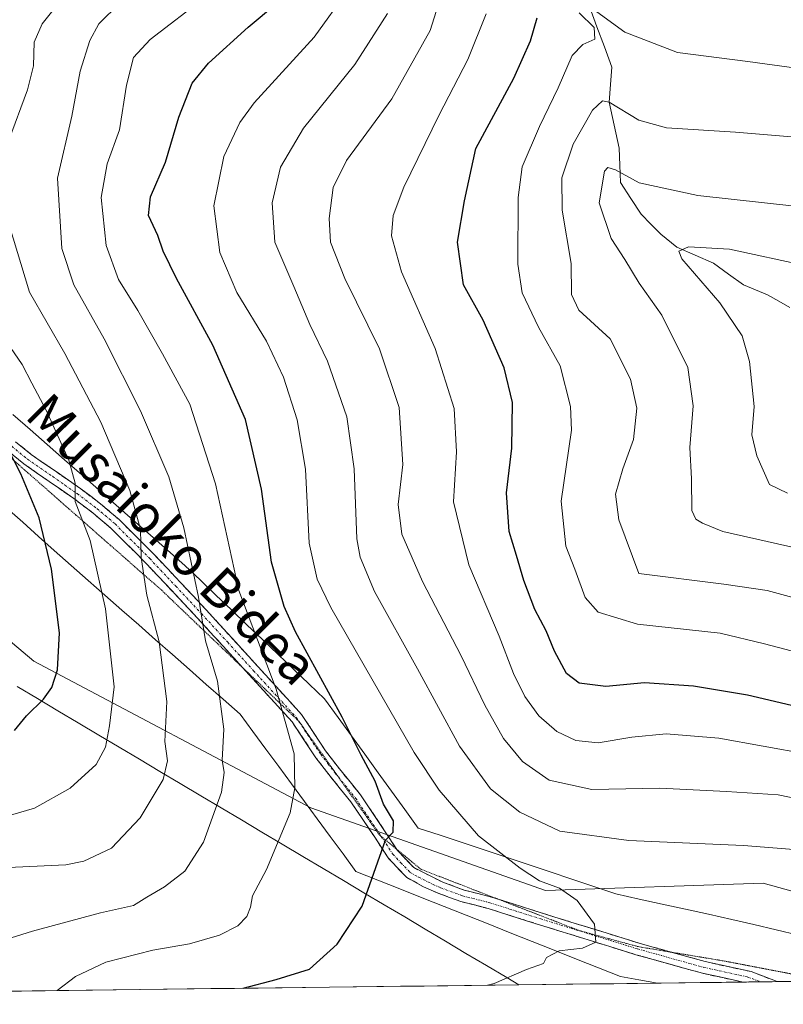
# Model space of a CAD drawing. Units: metres. Extents: x 583093 to 586514, y 4768265 to 4770621.
# Drawn here: x 583966 to 584127, y 4768273 to 4768480 of the extents above; entities that cross this region are included whole.
import ezdxf
from ezdxf.enums import TextEntityAlignment as Align

# ---------------------------------------------------------------- set-up
doc = ezdxf.new("R2010")
doc.units = ezdxf.units.M
doc.header["$MEASUREMENT"] = 0
for name, pattern in [('TRAZO_Y_PUNTO', [1, 0.5, -0.25, 0, -0.25]), ('TRAZOS2', [0.375, 0.25, -0.125]), ('TRAZOSX2', [1.5, 1, -0.5])]:
    doc.linetypes.add(name, pattern=pattern)
for name, color, linetype, lineweight in [('Arbolado forestal CxS', 92, 'Continuous', 0), ('Camino', 19, 'TRAZOSX2', 0), ('Camino Cxs', 19, 'Continuous', 0), ('Camino eje', 19, 'TRAZO_Y_PUNTO', 0), ('Corriente natural lineal', 142, 'Continuous', 13), ('Curva de nivel maestra', 36, 'Continuous', 30), ('Curva de nivel normal', 36, 'Continuous', 0), ('Entidad de ámbito territorial', 19, 'Continuous', 0), ('Entidad de ámbito territorial CxS', 92, 'Continuous', 0), ('Municipio', 9, 'Continuous', 13), ('Municipio CxS', 142, 'Continuous', 0), ('Pastizal CxS', 92, 'Continuous', 0), ('Texto cartográfico', 19, 'Continuous', 0), ('Vía pecuaria', 92, 'Continuous', 13), ('Vía pecuaria CxS', 92, 'Continuous', 13), ('Vía pecuaria eje', 92, 'TRAZOS2', 0)]:
    doc.layers.add(name, color=color, linetype=linetype, lineweight=lineweight)
doc.styles.add('Arial', font='txt', dxfattribs={"height": 0.2})

# ---------------------------------------------------------------- blocks, each defined once
blk = doc.blocks.new('*U183')
at = {"layer": 'Curva de nivel normal', "color": 36, "linetype": 'Continuous', "lineweight": 0}
blk.add_polyline3d([(584137.1, 4768356.27, 715), (584123.52, 4768359.92, 715), (584114.4, 4768361.3, 715), (584096.54, 4768363.5, 715), (584092.32, 4768374.77, 715), (584091.59, 4768380.17, 715), (584093.18, 4768385.5, 715), (584095.44, 4768391.68, 715), (584096.11, 4768398.24, 715), (584094.78, 4768404.36, 715), (584090.48, 4768412.86, 715), (584083.9, 4768418.85, 715), (584082.38, 4768422.12, 715), (584082.32, 4768428.64, 715), (584080.39, 4768439.91, 715), (584080.35, 4768446.66, 715), (584082.7, 4768453.71, 715), (584086.78, 4768460.9, 715), (584088.9, 4768462.83, 715), (584090.29, 4768462.57, 715), (584096.55, 4768458.77, 715), (584102.32, 4768457.15, 715), (584116.86, 4768456.25, 715), (584144.56, 4768453.92, 715)], dxfattribs=at)
blk = doc.blocks.new('*U185')
at = {"layer": 'Curva de nivel normal', "color": 36, "linetype": 'Continuous', "lineweight": 0}
blk.add_polyline3d([(584127.79, 4768380.38, 705), (584124, 4768382.21, 705), (584121.31, 4768388.27, 705), (584120.28, 4768392.67, 705), (584120.76, 4768398.63, 705), (584119.81, 4768408.07, 705), (584118.24, 4768413.46, 705), (584113.52, 4768420.42, 705), (584105.59, 4768429.65, 705), (584104.9, 4768431.23, 705), (584106.94, 4768432.18, 705), (584115.59, 4768431.7, 705), (584131.75, 4768428.2, 705)], dxfattribs=at)
blk = doc.blocks.new('*U194')
at = {"layer": 'Curva de nivel normal', "color": 36, "linetype": 'Continuous', "lineweight": 0}
blk.add_polyline3d([(584131.99, 4768325.53, 730), (584113.36, 4768328.91, 730), (584102.28, 4768329.8, 730), (584095.04, 4768329.16, 730), (584087.96, 4768327.96, 730), (584083.28, 4768328.42, 730), (584079.28, 4768330.33, 730), (584075.48, 4768333.59, 730), (584072.56, 4768337.64, 730), (584070.18, 4768342.54, 730), (584067.15, 4768350.37, 730), (584060.81, 4768365.36, 730), (584057.6, 4768378.59, 730), (584058.24, 4768389.08, 730), (584057.69, 4768398.17, 730), (584053.76, 4768410.81, 730), (584046.63, 4768426.94, 730), (584044.58, 4768434.48, 730), (584044.89, 4768438.78, 730), (584047.12, 4768444.69, 730), (584054.6, 4768459.91, 730), (584060.57, 4768471.51, 730), (584064.45, 4768481.1, 730)], dxfattribs=at)
blk = doc.blocks.new('*U211')
at = {"layer": 'Curva de nivel normal', "color": 36, "linetype": 'Continuous', "lineweight": 0}
blk.add_polyline3d([(584171.4, 4768307.6, 735), (584125.83, 4768317.04, 735), (584114.96, 4768317.74, 735), (584100.96, 4768318.44, 735), (584086.62, 4768318.1, 735), (584077.69, 4768320.09, 735), (584072.06, 4768323.99, 735), (584068.1, 4768328.85, 735), (584064.13, 4768335.82, 735), (584059.22, 4768346.19, 735), (584051.09, 4768361.82, 735), (584046.71, 4768371.76, 735), (584045.95, 4768377.99, 735), (584046.94, 4768386.45, 735), (584046.17, 4768398.44, 735), (584042, 4768410.74, 735), (584034.73, 4768425.51, 735), (584031.75, 4768433.17, 735), (584031.45, 4768438.14, 735), (584032.31, 4768444.61, 735), (584035.12, 4768450.28, 735), (584044.61, 4768463.29, 735), (584052.71, 4768477.61, 735), (584057.77, 4768493.9, 735)], dxfattribs=at)
blk = doc.blocks.new('*U225')
at = {"layer": 'Curva de nivel normal', "color": 36, "linetype": 'Continuous', "lineweight": 0}
for points in [[(584137.36, 4768344.97, 720), (584122.91, 4768348.72, 720), (584113.64, 4768350.95, 720), (584096.22, 4768352.89, 720), (584087.98, 4768355.38, 720), (584085.24, 4768358.46, 720), (584083.1, 4768364.44, 720), (584081.2, 4768369.29, 720), (584080.19, 4768378.7, 720), (584082.35, 4768393.61, 720), (584082.15, 4768398.64, 720), (584080.02, 4768407.13, 720), (584075.47, 4768415.26, 720), (584071.98, 4768422.48, 720), (584071.07, 4768428.53, 720), (584071.14, 4768442.52, 720), (584071.99, 4768448.96, 720), (584075.64, 4768457.46, 720), (584079.59, 4768465.58, 720), (584082.54, 4768472.38, 720), (584084.78, 4768474.67, 720), (584087.3, 4768475.82, 720), (584087.12, 4768478.25, 720), (584084.02, 4768481.36, 720)], [(584086.18, 4768482.66, 720), (584093.57, 4768477.29, 720), (584104.63, 4768473.04, 720), (584119.44, 4768471.13, 720), (584150.61, 4768466.83, 720), (584168.5, 4768465.36, 720), (584184.43, 4768465.24, 720), (584193.06, 4768465.24, 720), (584208.17, 4768468, 720), (584220.86, 4768473.02, 720), (584231.61, 4768477.64, 720), (584242.45, 4768483.8, 720)]]:
    blk.add_polyline3d(points, dxfattribs=at)
blk = doc.blocks.new('*U227')
at = {"layer": 'Curva de nivel normal', "color": 36, "linetype": 'Continuous', "lineweight": 0}
blk.add_polyline3d([(584139.36, 4768366.67, 710), (584114.15, 4768372.36, 710), (584109.9, 4768374.07, 710), (584108.52, 4768374.92, 710), (584107.68, 4768376.73, 710), (584107.57, 4768383.44, 710), (584107.28, 4768390, 710), (584107.96, 4768398.77, 710), (584106.81, 4768406.79, 710), (584101.38, 4768417.82, 710), (584096.62, 4768424.51, 710), (584093.6, 4768429.49, 710), (584090.69, 4768433.91, 710), (584088.22, 4768441.44, 710), (584089.32, 4768448.08, 710), (584090, 4768448.83, 710), (584091.63, 4768448.33, 710), (584096.62, 4768445.59, 710), (584108.96, 4768442.98, 710), (584129.96, 4768440.67, 710)], dxfattribs=at)
blk = doc.blocks.new('*U236')
at = {"layer": 'Curva de nivel normal', "color": 36, "linetype": 'Continuous', "lineweight": 0}
blk.add_polyline3d([(584130.84, 4768305.38, 740), (584118.54, 4768306.38, 740), (584094.44, 4768307.42, 740), (584079.92, 4768309.4, 740), (584071.54, 4768313.34, 740), (584065.39, 4768318.27, 740), (584058.84, 4768327.24, 740), (584049.98, 4768343.51, 740), (584040.95, 4768359.75, 740), (584037.94, 4768366.96, 740), (584037.29, 4768370.78, 740), (584036.72, 4768385.52, 740), (584035.13, 4768396.44, 740), (584031.07, 4768408.16, 740), (584027.37, 4768415.82, 740), (584023.99, 4768423.82, 740), (584020.05, 4768433.12, 740), (584019.46, 4768441.43, 740), (584021.2, 4768448.93, 740), (584026.09, 4768457.12, 740), (584036.83, 4768470.51, 740), (584043.68, 4768481.18, 740)], dxfattribs=at)
blk = doc.blocks.new('*U246')
at = {"layer": 'Curva de nivel maestra', "color": 36, "linetype": 'Continuous', "lineweight": 30}
blk.add_polyline3d([(584148.83, 4768331.04, 725), (584119.39, 4768337.98, 725), (584108.01, 4768339.84, 725), (584097.72, 4768340.52, 725), (584089.62, 4768339.79, 725), (584084, 4768340.51, 725), (584081.34, 4768342.52, 725), (584078.81, 4768347.22, 725), (584077.03, 4768351.5, 725), (584074.7, 4768355.97, 725), (584072.34, 4768362.03, 725), (584070.85, 4768367.3, 725), (584069.28, 4768372.33, 725), (584068.72, 4768380.49, 725), (584069.85, 4768389.83, 725), (584069.99, 4768399.48, 725), (584068.2, 4768406.73, 725), (584063.8, 4768416.77, 725), (584059.71, 4768424.2, 725), (584058.42, 4768433.16, 725), (584059.91, 4768441.84, 725), (584062.24, 4768452.84, 725), (584070.29, 4768467.59, 725), (584073.73, 4768475.49, 725), (584075.19, 4768480.26, 725)], dxfattribs=at)

msp = doc.modelspace()

# ---------------------------------------------------------------- linework, layer by layer
at = {"layer": 'Arbolado forestal CxS', "color": 92, "linetype": 'Continuous', "lineweight": 0}
for points in [[(584190.59, 4768278.56, 740.61), (584183, 4768282.29, 740.95), (584159.41, 4768288.25, 742.15), (584148.71, 4768291.23, 742.58), (584122.69, 4768298.47, 743.05), (584076.91, 4768296.91, 745.38), (584027.62, 4768314.3, 752.88), (583969.36, 4768345.13, 775.5), (583913.26, 4768392.38, 787.48), (583914.74, 4768489.81, 790.58), (583907.36, 4768597.58, 800.04), (583869.86, 4768602.06, 799.87), (583846.32, 4768602.06, 797.29), (583827.39, 4768586.76, 793.13)], [(585022.12, 4768288.86, 638.39), (584190.59, 4768278.56, 740.61), (584190.59, 4768278.56, 740.61), (584183, 4768282.29, 740.95), (584159.41, 4768288.25, 742.15), (584148.71, 4768291.23, 742.58), (584122.69, 4768298.47, 743.05), (584076.91, 4768296.91, 745.38), (584027.62, 4768314.3, 752.88), (583969.36, 4768345.13, 775.5), (583913.26, 4768392.38, 787.48)]]:
    msp.add_polyline3d(points, dxfattribs=at)
at = {"layer": 'Camino', "color": 19, "linetype": 'TRAZOSX2', "lineweight": 0}
for points in [[(584013.28, 4768343.73), (584003.74, 4768354.2), (583992.84, 4768365.79), (583985.63, 4768373), (583981.85, 4768376.2), (583977.76, 4768379.28), (583972.63, 4768382.86), (583967.3, 4768386.54), (583963.89, 4768389.32), (583954.71, 4768398.19), (583945.9, 4768407.26), (583939.96, 4768413.27), (583934.61, 4768418.5), (583929.18, 4768423.84), (583925.02, 4768428.61), (583921.22, 4768433.67), (583920.38, 4768434.93)], [(583965.56, 4768391.2), (583968.81, 4768388.55), (583974.06, 4768384.93), (583979.24, 4768381.31), (583983.42, 4768378.16), (583987.33, 4768374.85), (583994.64, 4768367.54), (584005.58, 4768355.9), (584016.5, 4768343.93), (584021, 4768339), (584025.63, 4768333.91), (584030.7, 4768326.26), (584033.61, 4768322.48), (584038.04, 4768317.01), (584043.11, 4768309.46), (584045.62, 4768305.59)], [(584118.45, 4768277.66), (584109.89, 4768279.52), (584095.92, 4768283.42), (584073.14, 4768290.48), (584064.86, 4768293.12), (584059.1, 4768294.59), (584054.38, 4768296.32), (584051.26, 4768297.68), (584047.7, 4768299.68), (584043.82, 4768303.76), (584041.02, 4768308.08), (584036.02, 4768315.52), (584031.64, 4768320.92), (584028.66, 4768324.8), (584023.65, 4768332.37), (584014.64, 4768342.24), (584013.28, 4768343.73)], [(584045.62, 4768305.59), (584045.8, 4768305.32), (584049.21, 4768301.72), (584055.31, 4768298.65), (584059.84, 4768296.99), (584065.55, 4768295.53), (584066.97, 4768295.08)], [(584066.97, 4768295.08), (584078.65, 4768291.39), (584096.63, 4768285.83), (584103.43, 4768283.93)], [(584103.43, 4768283.93), (584110.5, 4768281.96), (584120.13, 4768279.86), (584125.63, 4768277.75)]]:
    msp.add_lwpolyline(points, dxfattribs=at)
for points in [[(584122.15, 4768277.71, 743.92), (584118.45, 4768277.66, 743.99)], [(584125.63, 4768277.75, 743.87), (584122.89, 4768277.72, 743.91), (584122.15, 4768277.71, 743.92)]]:
    msp.add_polyline3d(points, dxfattribs=at)
at = {"layer": 'Camino Cxs', "color": 19, "linetype": 'Continuous', "lineweight": 0}
msp.add_polyline3d([(583965.56, 4768391.2, 774.21), (583968.81, 4768388.55, 773.04), (583971.44, 4768386.74, 772.11), (583974.06, 4768384.93, 771.04), (583976.65, 4768383.12, 770.39), (583979.24, 4768381.31, 769.42), (583981.33, 4768379.74, 768.71), (583983.42, 4768378.16, 767.94), (583985.38, 4768376.51, 767.17), (583987.33, 4768374.85, 766.46), (583989.77, 4768372.41, 765.84), (583992.2, 4768369.98, 764.96), (583994.64, 4768367.54, 764.05), (583997.38, 4768364.63, 762.92), (584000.11, 4768361.72, 761.82), (584002.85, 4768358.81, 760.41), (584005.58, 4768355.9, 759.04), (584008.31, 4768352.91, 758.33), (584011.04, 4768349.92, 757.74), (584013.77, 4768346.92, 756.72), (584016.5, 4768343.93, 755.86), (584018.75, 4768341.47, 755.19), (584021, 4768339, 754.68), (584023.32, 4768336.45, 754.09), (584025.63, 4768333.91, 753.89), (584028.17, 4768330.08, 753.13), (584030.7, 4768326.26, 752.57), (584033.61, 4768322.48, 751.84), (584035.83, 4768319.75, 751.37), (584038.04, 4768317.01, 750.92), (584040.58, 4768313.24, 750.6), (584043.11, 4768309.46, 750.06), (584045.8, 4768305.32, 749.56), (584049.21, 4768301.72, 748.91), (584052.26, 4768300.19, 748.41), (584055.31, 4768298.65, 747.93), (584059.84, 4768296.99, 747.17), (584062.7, 4768296.26, 746.75), (584065.55, 4768295.53, 746.44), (584069.92, 4768294.15, 746.03), (584074.28, 4768292.77, 745.69), (584078.65, 4768291.39, 745.36), (584083.15, 4768290, 745.14), (584087.64, 4768288.61, 744.98), (584092.14, 4768287.22, 744.75), (584096.63, 4768285.83, 744.62), (584101.25, 4768284.54, 744.52), (584105.88, 4768283.25, 744.4), (584110.5, 4768281.96, 744.29), (584115.32, 4768280.91, 744.23), (584120.13, 4768279.86, 744.07), (584123.41, 4768278.6, 743.97), (584125.63, 4768277.75, 743.86), (584124.48, 4768277.74, 743.89), (584119.67, 4768277.68, 743.97), (584118.45, 4768277.66, 743.99), (584118.45, 4768277.66, 743.99), (584114.17, 4768278.59, 744.12), (584109.89, 4768279.52, 744.2), (584105.23, 4768280.82, 744.3), (584100.58, 4768282.12, 744.42), (584095.92, 4768283.42, 744.65), (584091.36, 4768284.83, 744.75), (584086.81, 4768286.24, 744.93), (584082.25, 4768287.66, 745.14), (584077.7, 4768289.07, 745.39), (584073.14, 4768290.48, 745.72), (584069, 4768291.8, 746.08), (584064.86, 4768293.12, 746.48), (584061.98, 4768293.86, 746.75), (584059.1, 4768294.59, 747.16), (584056.74, 4768295.46, 747.55), (584054.38, 4768296.32, 747.87), (584051.26, 4768297.68, 748.28), (584047.7, 4768299.68, 748.84), (584045.76, 4768301.72, 749.27), (584043.82, 4768303.76, 749.7), (584042.42, 4768305.92, 749.99), (584041.02, 4768308.08, 750.27), (584038.52, 4768311.8, 750.89), (584036.02, 4768315.52, 751.41), (584033.83, 4768318.22, 751.97), (584031.64, 4768320.92, 752.46), (584028.66, 4768324.8, 753.27), (584026.16, 4768328.59, 753.75), (584023.65, 4768332.37, 754.58), (584020.65, 4768335.66, 755.24), (584017.64, 4768338.95, 756.11), (584014.64, 4768342.24, 756.79), (584011.92, 4768345.23, 757.56), (584009.19, 4768348.22, 758.45), (584006.47, 4768351.21, 759.08), (584003.74, 4768354.2, 760.08), (584001.02, 4768357.1, 761.39), (583998.29, 4768360, 762.38), (583995.57, 4768362.89, 763.7), (583992.84, 4768365.79, 764.84), (583990.44, 4768368.19, 765.76), (583988.03, 4768370.6, 766.56), (583985.63, 4768373, 767.15), (583981.85, 4768376.2, 768.53), (583979.81, 4768377.74, 769.38), (583977.76, 4768379.28, 770), (583975.2, 4768381.07, 771.05), (583972.63, 4768382.86, 771.71), (583969.97, 4768384.7, 772.87), (583967.3, 4768386.54, 774.02), (583963.89, 4768389.32, 775.16)], dxfattribs=at)
at = {"layer": 'Camino eje', "color": 19, "linetype": 'TRAZO_Y_PUNTO', "lineweight": 0}
for points in [[(583964.73, 4768390.26), (583968.06, 4768387.55), (583973.35, 4768383.9), (583975.91, 4768382.11), (583978.5, 4768380.3), (583982.64, 4768377.18), (583986.48, 4768373.93), (583993.74, 4768366.67), (583999.21, 4768360.85), (584004.66, 4768355.05), (584010.12, 4768349.07), (584015.57, 4768343.09), (584024.58, 4768333.22), (584025.08, 4768332.46)], [(584025.08, 4768332.46), (584029.68, 4768325.53), (584031.17, 4768323.59), (584032.63, 4768321.7), (584033.38, 4768320.77)], [(584033.38, 4768320.77), (584034.82, 4768319), (584037.03, 4768316.27), (584042.07, 4768308.77), (584042.39, 4768308.27)], [(584042.39, 4768308.27), (584043.41, 4768306.7), (584044.81, 4768304.54), (584046.52, 4768302.74), (584048.46, 4768300.7), (584050.24, 4768299.7), (584053.29, 4768298.17), (584054.85, 4768297.49), (584059.47, 4768295.79), (584065.21, 4768294.33), (584069.35, 4768293.01), (584075.9, 4768290.94), (584087.29, 4768287.41), (584096.28, 4768284.63), (584110.2, 4768280.74), (584114.48, 4768279.81), (584119.29, 4768278.76), (584122.15, 4768277.71)]]:
    msp.add_lwpolyline(points, dxfattribs=at)
at = {"layer": 'Corriente natural lineal', "color": 142, "linetype": 'Continuous', "lineweight": 13}
msp.add_polyline3d([(584086.18, 4768482.66, 720.32), (584087.73, 4768478.43, 720.11), (584089.28, 4768474.19, 719.01), (584090.82, 4768469.96, 717.66), (584090.56, 4768466.26, 716.6), (584090.29, 4768462.57, 715.41), (584091.35, 4768457.73, 712.91), (584092.41, 4768452.89, 711.32), (584092.54, 4768449.3, 710.13), (584092.66, 4768445.7, 708.76), (584094.83, 4768442.35, 708.2), (584097, 4768439, 707.03), (584099.06, 4768436.93, 706.64), (584101.12, 4768434.86, 706.1), (584104.52, 4768432.12, 706.05), (584108.37, 4768430.42, 705.28), (584112.22, 4768428.73, 703.72), (584115.38, 4768426.45, 703.38), (584118.55, 4768424.17, 702.69), (584121.06, 4768423.14, 702.23), (584123.58, 4768422.1, 701.94), (584125.92, 4768420.78, 701.35), (584128.27, 4768419.45, 701.08)], dxfattribs=at)
at = {"layer": 'Curva de nivel maestra', "color": 36, "linetype": 'Continuous', "lineweight": 30}
for points in [[(584013.35, 4768276.36, 750), (584020.28, 4768278.19, 750), (584027.29, 4768280.36, 750), (584033.15, 4768285.66, 750), (584038.37, 4768293.58, 750), (584043.28, 4768307.49, 750), (584044.87, 4768309.2, 750), (584044.97, 4768311.54, 750), (584042.84, 4768315.04, 750), (584041.1, 4768319.9, 750), (584038.15, 4768325.35, 750), (584034.16, 4768333.3, 750), (584024.4, 4768351.29, 750), (584022.02, 4768356.6, 750), (584019.34, 4768365.89, 750), (584017.21, 4768381.21, 750), (584013.85, 4768395.86, 750), (584006.98, 4768411.5, 750), (583999.35, 4768425.51, 750), (583996.53, 4768431.28, 750), (583995.46, 4768434.52, 750), (583993.45, 4768438.74, 750), (583993.9, 4768442.69, 750), (583997.08, 4768449.97, 750), (583999.84, 4768459.44, 750), (584002.68, 4768466.58, 750), (584006.09, 4768470.8, 750), (584014.43, 4768478.32, 750), (584020.35, 4768483.32, 750)], [(583965.3, 4768330.55, 775), (583967.86, 4768333.62, 775), (583971.42, 4768337.14, 775), (583973.15, 4768339.59, 775), (583974.35, 4768343.25, 775), (583974.8, 4768351.07, 775), (583973.07, 4768364.44, 775), (583970.47, 4768375.21, 775), (583966.65, 4768384.45, 775), (583963.62, 4768390.33, 775)]]:
    msp.add_polyline3d(points, dxfattribs=at)
at = {"layer": 'Curva de nivel normal', "color": 36, "linetype": 'Continuous', "lineweight": 0}
for points in [[(584064.74, 4768277, 745), (584066.15, 4768277.37, 745), (584072.95, 4768280.32, 745), (584076.48, 4768281.58, 745), (584077.1, 4768282.81, 745), (584079.82, 4768284.24, 745), (584084.72, 4768284.81, 745), (584087.5, 4768286.03, 745), (584087.23, 4768289.82, 745), (584083.56, 4768294.82, 745), (584079.87, 4768297.37, 745), (584075.68, 4768298.94, 745), (584071.62, 4768301.62, 745), (584062.83, 4768308.37, 745), (584054.6, 4768318, 745), (584049.3, 4768325.89, 745), (584031.81, 4768356.4, 745), (584028.9, 4768362.36, 745), (584027.22, 4768369.88, 745), (584026.48, 4768385.47, 745), (584024.76, 4768395.83, 745), (584021.88, 4768404.8, 745), (584018.25, 4768412.37, 745), (584012.07, 4768422.57, 745), (584008.44, 4768430.98, 745), (584007.21, 4768440.77, 745), (584009.31, 4768451.13, 745), (584012.71, 4768458.32, 745), (584015.66, 4768462.44, 745), (584028.29, 4768476.25, 745), (584035.34, 4768486.14, 745)], [(583958.06, 4768284.94, 760), (583969.11, 4768288.39, 760), (583983.36, 4768292.2, 760), (583990.36, 4768293.72, 760), (583993.12, 4768295.49, 760), (583996.87, 4768297.69, 760), (584001.12, 4768300.96, 760), (584005.02, 4768307.03, 760), (584008.82, 4768317.54, 760), (584009.41, 4768321.68, 760), (584008.94, 4768324.29, 760), (584009.3, 4768330.8, 760), (584008, 4768340.91, 760), (584005.49, 4768349.38, 760), (584003.98, 4768358.58, 760), (584000.91, 4768373.13, 760), (583997.75, 4768383.84, 760), (583991.82, 4768397.7, 760), (583984.16, 4768412.84, 760), (583977.76, 4768424.18, 760), (583975.26, 4768431.84, 760), (583974.36, 4768446.63, 760), (583977.34, 4768459.66, 760), (583979.15, 4768469.06, 760), (583981.16, 4768475.52, 760), (583983.04, 4768479.06, 760), (583987.48, 4768483.38, 760)], [(583974.26, 4768275.87, 755), (583978.12, 4768278.85, 755), (583984.49, 4768281.86, 755), (583994.41, 4768284.36, 755), (584002.07, 4768285.7, 755), (584008.41, 4768287.49, 755), (584012.24, 4768289.49, 755), (584014.13, 4768291.46, 755), (584014.92, 4768293.39, 755), (584015.35, 4768295.8, 755), (584018.3, 4768301.33, 755), (584023.28, 4768313.23, 755), (584024.21, 4768318.46, 755), (584024.1, 4768325.64, 755), (584020.31, 4768339.2, 755), (584012.5, 4768359.94, 755), (584007.56, 4768382.34, 755), (584002.2, 4768399.13, 755), (583996.44, 4768409.66, 755), (583991.21, 4768418.78, 755), (583987.19, 4768425.28, 755), (583984.61, 4768432.45, 755), (583983.53, 4768442.51, 755), (583984.79, 4768449.6, 755), (583987.42, 4768456.79, 755), (583988.89, 4768466.12, 755), (583990.36, 4768471.99, 755), (583993.82, 4768475.72, 755), (584005.54, 4768484.79, 755)], [(583964.04, 4768454.37, 765), (583968.06, 4768465.15, 765), (583969.28, 4768470.22, 765), (583969.42, 4768475.2, 765), (583971.14, 4768479.05, 765), (583973.94, 4768482.51, 765)], [(583962.5, 4768301.7, 765), (583976.11, 4768302.32, 765), (583979.91, 4768303.1, 765), (583985.7, 4768305.83, 765), (583991.76, 4768312.16, 765), (583996.54, 4768320.24, 765), (583997.48, 4768324.14, 765), (583996.94, 4768328.24, 765), (583997.3, 4768336.61, 765), (583995.72, 4768349.18, 765), (583993.14, 4768358.97, 765), (583991.94, 4768366.91, 765), (583991.79, 4768372.77, 765), (583989.53, 4768380.98, 765), (583983.45, 4768395.3, 765), (583975.91, 4768409.76, 765), (583968.44, 4768422.67, 765), (583964.1, 4768437.01, 765)], [(583962, 4768312.01, 770), (583969.51, 4768314.23, 770), (583977, 4768318.43, 770), (583982.49, 4768323.36, 770), (583984.42, 4768327.02, 770), (583985.26, 4768331.53, 770), (583986.24, 4768339.68, 770), (583984.46, 4768356.07, 770), (583981.23, 4768370.46, 770), (583978.09, 4768378.65, 770), (583978.04, 4768382.54, 770), (583976.76, 4768387.34, 770), (583972, 4768397.83, 770), (583968.94, 4768403.49, 770), (583966.9, 4768407.47, 770), (583963.74, 4768412.16, 770)]]:
    msp.add_polyline3d(points, dxfattribs=at)
at = {"layer": 'Entidad de ámbito territorial', "color": 19, "linetype": 'Continuous', "lineweight": 0}
msp.add_polyline3d([(583965.86, 4768339.78, 776.47), (583970.15, 4768337.23, 775.03), (583974.44, 4768334.68, 773.46), (583978.73, 4768332.13, 772), (583983.01, 4768329.58, 770.27), (583987.3, 4768327.03, 768.36), (583991.59, 4768324.48, 766.97), (583995.88, 4768321.93, 765.1), (584000.17, 4768319.38, 763.24), (584004.45, 4768316.83, 761.47), (584008.74, 4768314.28, 759.38), (584013.03, 4768311.73, 757.47), (584017.32, 4768309.18, 755.82), (584021.6, 4768306.63, 754.46), (584025.89, 4768304.08, 753.35), (584030.18, 4768301.54, 752.33), (584034.47, 4768298.99, 751.21), (584038.76, 4768296.44, 750.19), (584043.04, 4768293.89, 749.23), (584047.33, 4768291.34, 748.35), (584051.62, 4768288.79, 747.66), (584055.91, 4768286.24, 746.9), (584060.19, 4768283.69, 746.24), (584064.48, 4768281.14, 745.55), (584068.77, 4768278.59, 744.89), (584071.29, 4768277.08, 744.37)], dxfattribs=at)
msp.add_polyline3d([(583965.86, 4768339.78, 776.47), (583970.15, 4768337.23, 775.03), (583974.44, 4768334.68, 773.46), (583978.73, 4768332.13, 772), (583983.01, 4768329.58, 770.27), (583987.3, 4768327.03, 768.36), (583991.59, 4768324.48, 766.97), (583995.88, 4768321.93, 765.1), (584000.17, 4768319.38, 763.24), (584004.45, 4768316.83, 761.47), (584008.74, 4768314.28, 759.38), (584013.03, 4768311.73, 757.47), (584017.32, 4768309.18, 755.82), (584021.6, 4768306.63, 754.46), (584025.89, 4768304.08, 753.35), (584030.18, 4768301.54, 752.33), (584034.47, 4768298.99, 751.21), (584038.76, 4768296.44, 750.19), (584043.04, 4768293.89, 749.23), (584047.33, 4768291.34, 748.35), (584051.62, 4768288.79, 747.66), (584055.91, 4768286.24, 746.9), (584060.19, 4768283.69, 746.24), (584064.48, 4768281.14, 745.55), (584068.77, 4768278.59, 744.89), (584071.29, 4768277.08, 744.37)], dxfattribs=at)
at = {"layer": 'Entidad de ámbito territorial CxS', "color": 92, "linetype": 'Continuous', "lineweight": 0}
for points in [[(583965.86, 4768339.78, 776.47), (583970.15, 4768337.23, 775.03), (583974.44, 4768334.68, 773.46), (583978.73, 4768332.13, 772), (583983.01, 4768329.58, 770.27), (583987.3, 4768327.03, 768.36), (583991.59, 4768324.48, 766.97), (583995.88, 4768321.93, 765.1), (584000.17, 4768319.38, 763.24), (584004.45, 4768316.83, 761.47), (584008.74, 4768314.28, 759.38), (584013.03, 4768311.73, 757.47), (584017.32, 4768309.18, 755.82), (584021.6, 4768306.63, 754.46), (584025.89, 4768304.08, 753.35), (584030.18, 4768301.54, 752.33), (584034.47, 4768298.99, 751.21), (584038.76, 4768296.44, 750.19), (584043.04, 4768293.89, 749.23), (584047.33, 4768291.34, 748.35), (584051.62, 4768288.79, 747.66), (584055.91, 4768286.24, 746.9), (584060.19, 4768283.69, 746.24), (584064.48, 4768281.14, 745.55), (584068.77, 4768278.59, 744.89), (584071.29, 4768277.08, 744.37), (584066.31, 4768277.02, 744.75), (584061.34, 4768276.95, 745.02), (584056.36, 4768276.89, 745.4), (584051.39, 4768276.83, 745.65), (584046.41, 4768276.77, 746.2), (584041.44, 4768276.71, 746.93), (584036.46, 4768276.65, 747.65), (584031.49, 4768276.58, 747.94), (584026.51, 4768276.52, 748.53), (584021.54, 4768276.46, 748.62), (584016.56, 4768276.4, 749.16), (584011.59, 4768276.34, 750.05), (584006.61, 4768276.28, 750.45), (584001.64, 4768276.21, 750.66), (583996.66, 4768276.15, 751.1), (583991.69, 4768276.09, 751.31), (583986.71, 4768276.03, 752.09), (583981.74, 4768275.97, 752.88), (583976.76, 4768275.91, 753.83), (583971.79, 4768275.84, 755.25), (583966.81, 4768275.78, 756.19), (583961.84, 4768275.72, 756.72)], [(584131.2, 4768277.82, 743.83), (584126.21, 4768277.76, 743.86), (584121.22, 4768277.7, 743.93), (584116.22, 4768277.63, 744.04), (584111.23, 4768277.57, 744.04), (584106.24, 4768277.51, 744.08), (584101.24, 4768277.45, 744), (584096.25, 4768277.39, 743.98), (584091.26, 4768277.32, 743.98), (584086.27, 4768277.26, 743.76), (584081.27, 4768277.2, 744.11), (584076.28, 4768277.14, 744.22), (584071.29, 4768277.08, 744.37), (584071.29, 4768277.08, 744.37), (584068.77, 4768278.59, 744.89), (584064.48, 4768281.14, 745.55), (584060.19, 4768283.69, 746.24), (584055.91, 4768286.24, 746.9), (584051.62, 4768288.79, 747.66), (584047.33, 4768291.34, 748.35), (584043.04, 4768293.89, 749.23), (584038.76, 4768296.44, 750.19), (584034.47, 4768298.99, 751.21), (584030.18, 4768301.54, 752.33), (584025.89, 4768304.08, 753.35), (584021.6, 4768306.63, 754.46), (584017.32, 4768309.18, 755.82), (584013.03, 4768311.73, 757.47), (584008.74, 4768314.28, 759.38), (584004.45, 4768316.83, 761.47), (584000.17, 4768319.38, 763.24), (583995.88, 4768321.93, 765.1), (583991.59, 4768324.48, 766.97), (583987.3, 4768327.03, 768.36), (583983.01, 4768329.58, 770.27), (583978.73, 4768332.13, 772), (583974.44, 4768334.68, 773.46), (583970.15, 4768337.23, 775.03), (583965.86, 4768339.78, 776.47)]]:
    msp.add_polyline3d(points, dxfattribs=at)
at = {"layer": 'Municipio', "color": 9, "linetype": 'Continuous', "lineweight": 13}
msp.add_polyline3d([(583965.86, 4768339.78, 776.47), (583970.15, 4768337.23, 775.03), (583974.44, 4768334.68, 773.46), (583978.73, 4768332.13, 772), (583983.01, 4768329.58, 770.27), (583987.3, 4768327.03, 768.36), (583991.59, 4768324.48, 766.97), (583995.88, 4768321.93, 765.1), (584000.17, 4768319.38, 763.24), (584004.45, 4768316.83, 761.47), (584008.74, 4768314.28, 759.38), (584013.03, 4768311.73, 757.47), (584017.32, 4768309.18, 755.82), (584021.6, 4768306.63, 754.46), (584025.89, 4768304.08, 753.35), (584030.18, 4768301.54, 752.33), (584034.47, 4768298.99, 751.21), (584038.76, 4768296.44, 750.19), (584043.04, 4768293.89, 749.23), (584047.33, 4768291.34, 748.35), (584051.62, 4768288.79, 747.66), (584055.91, 4768286.24, 746.9), (584060.19, 4768283.69, 746.24), (584064.48, 4768281.14, 745.55), (584068.77, 4768278.59, 744.89), (584071.29, 4768277.08, 744.37)], dxfattribs=at)
msp.add_polyline3d([(583965.86, 4768339.78, 776.47), (583970.15, 4768337.23, 775.03), (583974.44, 4768334.68, 773.46), (583978.73, 4768332.13, 772), (583983.01, 4768329.58, 770.27), (583987.3, 4768327.03, 768.36), (583991.59, 4768324.48, 766.97), (583995.88, 4768321.93, 765.1), (584000.17, 4768319.38, 763.24), (584004.45, 4768316.83, 761.47), (584008.74, 4768314.28, 759.38), (584013.03, 4768311.73, 757.47), (584017.32, 4768309.18, 755.82), (584021.6, 4768306.63, 754.46), (584025.89, 4768304.08, 753.35), (584030.18, 4768301.54, 752.33), (584034.47, 4768298.99, 751.21), (584038.76, 4768296.44, 750.19), (584043.04, 4768293.89, 749.23), (584047.33, 4768291.34, 748.35), (584051.62, 4768288.79, 747.66), (584055.91, 4768286.24, 746.9), (584060.19, 4768283.69, 746.24), (584064.48, 4768281.14, 745.55), (584068.77, 4768278.59, 744.89), (584071.29, 4768277.08, 744.37)], dxfattribs=at)
at = {"layer": 'Municipio CxS', "color": 142, "linetype": 'Continuous', "lineweight": 0}
for points in [[(583965.86, 4768339.78, 776.47), (583970.15, 4768337.23, 775.03), (583974.44, 4768334.68, 773.46), (583978.73, 4768332.13, 772), (583983.01, 4768329.58, 770.27), (583987.3, 4768327.03, 768.36), (583991.59, 4768324.48, 766.97), (583995.88, 4768321.93, 765.1), (584000.17, 4768319.38, 763.24), (584004.45, 4768316.83, 761.47), (584008.74, 4768314.28, 759.38), (584013.03, 4768311.73, 757.47), (584017.32, 4768309.18, 755.82), (584021.6, 4768306.63, 754.46), (584025.89, 4768304.08, 753.35), (584030.18, 4768301.54, 752.33), (584034.47, 4768298.99, 751.21), (584038.76, 4768296.44, 750.19), (584043.04, 4768293.89, 749.23), (584047.33, 4768291.34, 748.35), (584051.62, 4768288.79, 747.66), (584055.91, 4768286.24, 746.9), (584060.19, 4768283.69, 746.24), (584064.48, 4768281.14, 745.55), (584068.77, 4768278.59, 744.89), (584071.29, 4768277.08, 744.37), (584066.31, 4768277.02, 744.75), (584061.34, 4768276.95, 745.02), (584056.36, 4768276.89, 745.4), (584051.39, 4768276.83, 745.65), (584046.41, 4768276.77, 746.2), (584041.44, 4768276.71, 746.93), (584036.46, 4768276.65, 747.65), (584031.49, 4768276.58, 747.94), (584026.51, 4768276.52, 748.53), (584021.54, 4768276.46, 748.62), (584016.56, 4768276.4, 749.16), (584011.59, 4768276.34, 750.05), (584006.61, 4768276.28, 750.45), (584001.64, 4768276.21, 750.66), (583996.66, 4768276.15, 751.1), (583991.69, 4768276.09, 751.31), (583986.71, 4768276.03, 752.09), (583981.74, 4768275.97, 752.88), (583976.76, 4768275.91, 753.83), (583971.79, 4768275.84, 755.25), (583966.81, 4768275.78, 756.19), (583961.84, 4768275.72, 756.72)], [(584131.2, 4768277.82, 743.83), (584126.21, 4768277.76, 743.86), (584121.22, 4768277.7, 743.93), (584116.22, 4768277.63, 744.04), (584111.23, 4768277.57, 744.04), (584106.24, 4768277.51, 744.08), (584101.24, 4768277.45, 744), (584096.25, 4768277.39, 743.98), (584091.26, 4768277.32, 743.98), (584086.27, 4768277.26, 743.76), (584081.27, 4768277.2, 744.11), (584076.28, 4768277.14, 744.22), (584071.29, 4768277.08, 744.37), (584071.29, 4768277.08, 744.37), (584068.77, 4768278.59, 744.89), (584064.48, 4768281.14, 745.55), (584060.19, 4768283.69, 746.24), (584055.91, 4768286.24, 746.9), (584051.62, 4768288.79, 747.66), (584047.33, 4768291.34, 748.35), (584043.04, 4768293.89, 749.23), (584038.76, 4768296.44, 750.19), (584034.47, 4768298.99, 751.21), (584030.18, 4768301.54, 752.33), (584025.89, 4768304.08, 753.35), (584021.6, 4768306.63, 754.46), (584017.32, 4768309.18, 755.82), (584013.03, 4768311.73, 757.47), (584008.74, 4768314.28, 759.38), (584004.45, 4768316.83, 761.47), (584000.17, 4768319.38, 763.24), (583995.88, 4768321.93, 765.1), (583991.59, 4768324.48, 766.97), (583987.3, 4768327.03, 768.36), (583983.01, 4768329.58, 770.27), (583978.73, 4768332.13, 772), (583974.44, 4768334.68, 773.46), (583970.15, 4768337.23, 775.03), (583965.86, 4768339.78, 776.47)]]:
    msp.add_polyline3d(points, dxfattribs=at)
at = {"layer": 'Pastizal CxS', "color": 92, "linetype": 'Continuous', "lineweight": 0}
for points in [[(584190.59, 4768278.56, 740.61), (584183, 4768282.29, 740.95), (584159.41, 4768288.25, 742.15), (584148.71, 4768291.23, 742.58), (584122.69, 4768298.47, 743.05), (584076.91, 4768296.91, 745.38), (584027.62, 4768314.3, 752.88), (583969.36, 4768345.13, 775.5), (583913.26, 4768392.38, 787.48), (583914.74, 4768489.81, 790.58), (583907.36, 4768597.58, 800.04), (583869.86, 4768602.06, 799.87), (583846.32, 4768602.06, 797.29), (583827.39, 4768586.76, 793.13)], [(583913.26, 4768392.38, 787.48), (583969.36, 4768345.13, 775.5), (584027.62, 4768314.3, 752.88), (584076.91, 4768296.91, 745.38), (584122.69, 4768298.47, 743.05), (584148.71, 4768291.23, 742.58), (584159.41, 4768288.25, 742.15), (584183, 4768282.29, 740.95), (584190.59, 4768278.56, 740.61), (583741.62, 4768272.99, 729.12)], [(584190.59, 4768278.56, 740.61), (583741.62, 4768272.99, 729.12)]]:
    msp.add_polyline3d(points, dxfattribs=at)
at = {"layer": 'Vía pecuaria', "color": 92, "linetype": 'Continuous', "lineweight": 13}
for points in [[(583964.99, 4768396.95, 773.74), (583968.6, 4768393.78, 772.83), (583972.21, 4768390.6, 771.55), (583975.83, 4768387.43, 770.05), (583979.44, 4768384.26, 769.15), (583983.05, 4768381.09, 767.91), (583986.66, 4768377.91, 766.66), (583990.28, 4768374.74, 765.5), (583993.89, 4768371.57, 764.08), (583997.5, 4768368.4, 762.73), (584001.12, 4768365.22, 761.2), (584004.38, 4768362.11, 759.32), (584007.65, 4768358.99, 757.35), (584010.91, 4768355.87, 756.35), (584014.18, 4768352.75, 755.51), (584017.44, 4768349.63, 754.32), (584020.71, 4768346.51, 753.11), (584023.97, 4768343.4, 752.21), (584027.24, 4768340.28, 751.36), (584030.5, 4768337.16, 750.67), (584033.31, 4768333.28, 750.78), (584036.11, 4768329.41, 749.99), (584038.92, 4768325.54, 749.64), (584041.73, 4768321.66, 749.34), (584044.53, 4768317.79, 748.85), (584047.34, 4768313.91, 749.03), (584050.15, 4768310.04, 749.07), (584054.77, 4768308.5, 747.95), (584059.39, 4768306.96, 746.36), (584064, 4768305.42, 745.43), (584068.62, 4768303.89, 744.95), (584073.24, 4768302.35, 744.34), (584077.86, 4768300.81, 743.89), (584082.48, 4768299.27, 743.7), (584087.1, 4768297.73, 743.99), (584091.72, 4768296.19, 744.09), (584096.59, 4768295.12, 744.01), (584101.46, 4768294.05, 744.17), (584106.32, 4768292.97, 744.06), (584111.19, 4768291.9, 743.86), (584116.06, 4768290.82, 743.78), (584120.72, 4768289.73, 743.71), (584125.39, 4768288.64, 743.6), (584130.06, 4768287.54, 743.53)], [(583963.73, 4768377.28, 777.96), (583967.05, 4768374.3, 776.61), (583970.36, 4768371.31, 775.48), (583973.68, 4768368.33, 774.2), (583977.23, 4768365.21, 772.86), (583980.78, 4768362.08, 771.25), (583984.33, 4768358.96, 769.83), (583987.88, 4768355.84, 768.36), (583991.43, 4768352.72, 767.15), (583994.98, 4768349.59, 765.21), (583998.53, 4768346.47, 763.76), (584002.08, 4768343.35, 762.46), (584005.63, 4768340.22, 760.79), (584009.18, 4768337.1, 759.69), (584012.73, 4768333.98, 758.64), (584015.43, 4768330.31, 757.84), (584018.13, 4768326.63, 756.92), (584020.84, 4768322.96, 756.07), (584023.54, 4768319.29, 755.06), (584026.25, 4768315.62, 754.09), (584028.95, 4768311.95, 753.11), (584031.65, 4768308.27, 752.18), (584034.36, 4768304.6, 751.57), (584037.06, 4768300.93, 750.79), (584041.7, 4768299.09, 749.77), (584046.33, 4768297.24, 748.84), (584050.96, 4768295.4, 748.17), (584055.6, 4768293.56, 747.55), (584060.23, 4768291.72, 746.86), (584064.87, 4768289.87, 746.36), (584069.5, 4768288.03, 745.9), (584074.13, 4768286.19, 745.39), (584078.77, 4768284.35, 744.93), (584083.4, 4768282.51, 744.62), (584088.04, 4768280.66, 744.33), (584092.67, 4768278.82, 744.22), (584096.54, 4768278.13, 744.09), (584100.42, 4768277.44, 743.99)], [(584118.45, 4768277.66, 743.99), (584118.4, 4768277.66, 743.99), (584113.9, 4768277.6, 744.04), (584109.41, 4768277.55, 744.06), (584104.91, 4768277.49, 744.06), (584100.42, 4768277.44, 743.99)], [(584122.15, 4768277.71, 743.92), (584118.45, 4768277.66, 743.99)], [(584125.63, 4768277.75, 743.87), (584122.89, 4768277.72, 743.91), (584122.15, 4768277.71, 743.92)], [(584136.38, 4768277.88, 743.7), (584131.88, 4768277.83, 743.82), (584127.39, 4768277.77, 743.85), (584125.63, 4768277.75, 743.87)]]:
    msp.add_polyline3d(points, dxfattribs=at)
at = {"layer": 'Vía pecuaria CxS', "color": 92, "linetype": 'Continuous', "lineweight": 13}
for points in [[(583964.99, 4768396.95, 773.74), (583968.6, 4768393.78, 772.83), (583972.21, 4768390.6, 771.55), (583975.83, 4768387.43, 770.05), (583979.44, 4768384.26, 769.15), (583983.05, 4768381.09, 767.91), (583986.66, 4768377.91, 766.66), (583990.28, 4768374.74, 765.5), (583993.89, 4768371.57, 764.08), (583997.5, 4768368.4, 762.73), (584001.12, 4768365.22, 761.2), (584004.38, 4768362.11, 759.32), (584007.65, 4768358.99, 757.35), (584010.91, 4768355.87, 756.35), (584014.18, 4768352.75, 755.51), (584017.44, 4768349.63, 754.32), (584020.71, 4768346.51, 753.11), (584023.97, 4768343.4, 752.21), (584027.24, 4768340.28, 751.36), (584030.5, 4768337.16, 750.67), (584033.31, 4768333.28, 750.78), (584036.11, 4768329.41, 749.99), (584038.92, 4768325.54, 749.64), (584041.73, 4768321.66, 749.34), (584044.53, 4768317.79, 748.85), (584047.34, 4768313.91, 749.03), (584050.15, 4768310.04, 749.07), (584054.77, 4768308.5, 747.95), (584059.39, 4768306.96, 746.36), (584064, 4768305.42, 745.43), (584068.62, 4768303.89, 744.95), (584073.24, 4768302.35, 744.34), (584077.86, 4768300.81, 743.89), (584082.48, 4768299.27, 743.7), (584087.1, 4768297.73, 743.99), (584091.72, 4768296.19, 744.09), (584096.59, 4768295.12, 744.01), (584101.46, 4768294.05, 744.17), (584106.32, 4768292.97, 744.06), (584111.19, 4768291.9, 743.86), (584116.06, 4768290.82, 743.78), (584120.72, 4768289.73, 743.71), (584125.39, 4768288.64, 743.6), (584130.06, 4768287.54, 743.53)], [(584129.29, 4768277.8, 743.84), (584125.63, 4768277.75, 743.87), (584124.48, 4768277.74, 743.88), (584119.67, 4768277.68, 743.97), (584118.45, 4768277.66, 743.98), (584118.45, 4768277.66, 743.98), (584114.85, 4768277.62, 744.04), (584110.04, 4768277.56, 744.05), (584105.23, 4768277.5, 744.06), (584100.42, 4768277.44, 743.99), (584096.54, 4768278.13, 744.09), (584092.67, 4768278.82, 744.22), (584088.04, 4768280.66, 744.33), (584083.4, 4768282.51, 744.62), (584078.77, 4768284.35, 744.93), (584074.13, 4768286.19, 745.39), (584069.5, 4768288.03, 745.9), (584064.87, 4768289.87, 746.36), (584060.23, 4768291.72, 746.86), (584055.6, 4768293.56, 747.55), (584050.96, 4768295.4, 748.17), (584046.33, 4768297.24, 748.84), (584041.7, 4768299.09, 749.77), (584037.06, 4768300.93, 750.79), (584034.36, 4768304.6, 751.57), (584031.65, 4768308.27, 752.18), (584028.95, 4768311.95, 753.11), (584026.25, 4768315.62, 754.09), (584023.54, 4768319.29, 755.06), (584020.84, 4768322.96, 756.07), (584018.13, 4768326.63, 756.92), (584015.43, 4768330.31, 757.84), (584012.73, 4768333.98, 758.64), (584009.18, 4768337.1, 759.69), (584005.63, 4768340.22, 760.79), (584002.08, 4768343.35, 762.46), (583998.53, 4768346.47, 763.76), (583994.98, 4768349.59, 765.21), (583991.43, 4768352.72, 767.15), (583987.88, 4768355.84, 768.36), (583984.33, 4768358.96, 769.83), (583980.78, 4768362.08, 771.25), (583977.23, 4768365.21, 772.86), (583973.68, 4768368.33, 774.2), (583970.36, 4768371.31, 775.48), (583967.05, 4768374.3, 776.61), (583963.73, 4768377.28, 777.96)]]:
    msp.add_polyline3d(points, dxfattribs=at)
at = {"layer": 'Vía pecuaria eje', "color": 92, "linetype": 'TRAZOS2', "lineweight": 0}
for points in [[(583963.85, 4768388.45, 775.32), (583967.45, 4768385.28, 774.27), (583971.06, 4768382.12, 772.65), (583974.66, 4768378.95, 771.58), (583978.27, 4768375.78, 770.49), (583981.87, 4768372.62, 768.77), (583985.48, 4768369.45, 767.85), (583989.08, 4768366.29, 766.64), (583992.69, 4768363.12, 765.04), (583996.29, 4768359.96, 763.12), (583999.89, 4768356.52, 761.85), (584003.49, 4768353.08, 760.26), (584007.1, 4768349.64, 758.92), (584010.7, 4768346.2, 758.04), (584013.28, 4768343.73, 757.17)], [(584013.28, 4768343.73, 757.17), (584014.3, 4768342.76, 756.82), (584017.9, 4768339.32, 755.94), (584021.5, 4768335.88, 754.85), (584025.08, 4768332.46, 754.15)], [(584025.08, 4768332.46, 754.15), (584025.1, 4768332.44, 754.15), (584027.92, 4768328.46, 753.23), (584030.75, 4768324.48, 752.62), (584033.38, 4768320.77, 751.99)], [(584033.38, 4768320.77, 751.99), (584033.57, 4768320.5, 751.94), (584036.39, 4768316.52, 751.31), (584039.22, 4768312.54, 750.8), (584042.04, 4768308.56, 750.15), (584042.39, 4768308.27, 750.1)], [(584042.39, 4768308.27, 750.1), (584044.93, 4768306.16, 749.72), (584045.62, 4768305.59, 749.6)], [(584045.62, 4768305.59, 749.6), (584047.83, 4768303.77, 749.24), (584050.72, 4768301.37, 748.73), (584054.87, 4768299.77, 748.05), (584059.02, 4768298.16, 747.36), (584063.17, 4768296.55, 746.7), (584066.97, 4768295.08, 746.3)], [(584066.97, 4768295.08, 746.3), (584067.33, 4768294.94, 746.26), (584071.48, 4768293.34, 745.9), (584075.63, 4768291.73, 745.57), (584079.78, 4768290.12, 745.3), (584083.93, 4768288.51, 745.15), (584088.08, 4768287.38, 744.92), (584092.23, 4768286.24, 744.74), (584096.38, 4768285.11, 744.63), (584100.91, 4768284.35, 744.52), (584103.43, 4768283.93, 744.47)], [(584103.43, 4768283.93, 744.47), (584105.44, 4768283.6, 744.42), (584109.97, 4768282.84, 744.33), (584114.5, 4768282.08, 744.29), (584118.87, 4768281.24, 744.17), (584123.25, 4768280.4, 744.02), (584127.63, 4768279.56, 743.93), (584132, 4768278.72, 743.86), (584136.38, 4768277.88, 743.7)]]:
    msp.add_polyline3d(points, dxfattribs=at)

# ---------------------------------------------------------------- block references
at = {"layer": 'Curva de nivel maestra', "color": 36, "linetype": 'Continuous', "lineweight": 30}
msp.add_blockref('*U246', (0, 0), dxfattribs=at)
at = {"layer": 'Curva de nivel normal', "color": 36, "linetype": 'Continuous', "lineweight": 0}
for name in ['*U185', '*U227', '*U183', '*U225', '*U194', '*U211', '*U236']:
    msp.add_blockref(name, (0, 0), dxfattribs=at)

# ---------------------------------------------------------------- texts
at = {"layer": 'Texto cartográfico', "color": 19, "linetype": 'Continuous', "lineweight": 0, "style": 'Arial'}
msp.add_text('Musaioko Bidea', height=8, rotation=-45.0567, dxfattribs=at).set_placement((583998.51, 4768370.75), align=Align.MIDDLE_CENTER)

doc.saveas('drawing.dxf')
